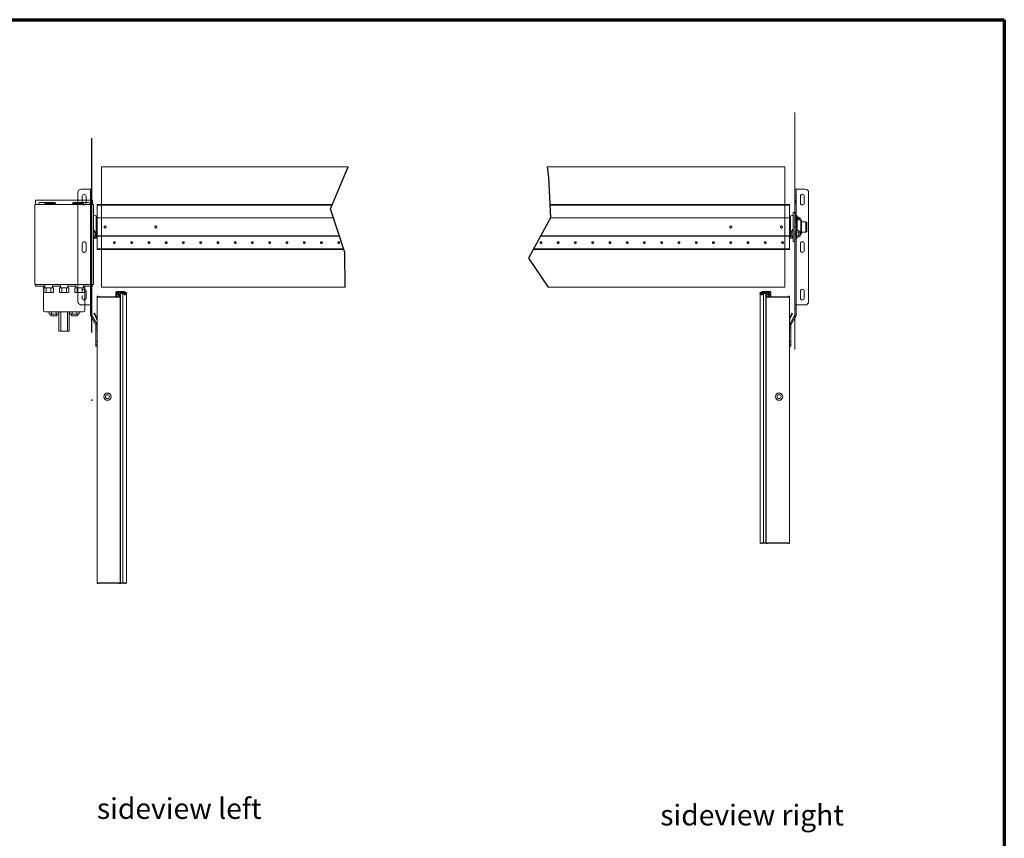
# Model space of a CAD drawing. Units: millimetres. Extents: x -1764 to 43294, y 328 to 65902.
# Drawn here: x 27237 to 41500, y 17336 to 29200 of the extents above; entities that cross this region are included whole.
import ezdxf

# ---------------------------------------------------------------- set-up
doc = ezdxf.new("R2010")
doc.units = ezdxf.units.MM
doc.header["$LTSCALE"] = 100
for name, pattern in [('CHAIN', [0.3543, 0.2362, -0.0295, 0.0591, -0.0295]), ('DASH_DOUBLE_DOT', [0.4398, 0.24, -0.06, 0.0098, -0.06, 0.01, -0.06]), ('DASHED', [0.2067, 0.1654, -0.0413]), ('DOUBLE_DASH_CHAIN', [1.2403, 0.6614, -0.0827, 0.1654, -0.0827, 0.1654, -0.0827])]:
    doc.linetypes.add(name, pattern=pattern)
for name, color, linetype, lineweight in [('Arbeitsebene (ISO)', 7, 'DOUBLE_DASH_CHAIN', 25), ('Bruchlinie (ISO)', 7, 'Continuous', 25), ('Rahmen (ISO)', 7, 'Continuous', 70), ('Sichtbar (ISO)', 7, 'Continuous', 18), ('Symbol (ISO)', 7, 'Continuous', 25), ('Symbol (ISO) Acatec', 7, 'Continuous', 18), ('Verdeckt (ISO)', 7, 'DASHED', 18)]:
    doc.layers.add(name, color=color, linetype=linetype, lineweight=lineweight)
doc.layers.add('Arbeitsebene (ISO) Acatec', color=7, linetype='DASH_DOUBLE_DOT', lineweight=18, true_color=0xff8000)
doc.styles.add('Acatec-Bezeichnungstext', font='arial.ttf')

# ---------------------------------------------------------------- blocks, each defined once
blk = doc.blocks.new('Ränder Teckentruprahmen')
at = {"layer": 'Rahmen (ISO)'}
for p, q in [((10, 292), (415, 292)), ((415, 292), (415, 5))]:
    blk.add_line(p, q, dxfattribs=at)

msp = doc.modelspace()

# ---------------------------------------------------------------- linework, layer by layer
at = {"layer": 'Arbeitsebene (ISO)', "linetype": 'CHAIN'}
for p, q in [((28280.5, 24668.4), (28280.5, 27481.8)), ((28280.5, 26140.9), (28280.5, 26250.9))]:
    msp.add_line(p, q, dxfattribs=at)
at = {"layer": 'Arbeitsebene (ISO) Acatec', "linetype": 'CHAIN'}
msp.add_line((38465.1, 27856), (38465.1, 24418.9), dxfattribs=at)
at = {"layer": 'Bruchlinie (ISO)'}
for p, q in [((31737.7, 26456.6), (31993.3, 27065.9)), ((34878.1, 27065.9), (34899, 26915.7)), ((34899, 26915.7), (34925.4, 26330.2)), ((31944.4, 25827.6), (31737.7, 26456.6)), ((34925.4, 26330.2), (34605.9, 25744.6)), ((31952.4, 25325.9), (31944.4, 25827.6)), ((34605.9, 25744.6), (34893, 25325.9)), ((37961.9, 21612.6), (37963.8, 21612.6)), ((37976.7, 21612.6), (37963.8, 21612.6)), ((37976.7, 21612.6), (37991.3, 21612.5)), ((38012.5, 21612.5), (37991.3, 21612.5)), ((38013.1, 21612.5), (38012.5, 21612.5)), ((38044.7, 21612.5), (38013.1, 21612.5)), ((38044.7, 21612.5), (38046.9, 21612.5)), ((38051.1, 21612.5), (38046.9, 21612.5)), ((38051.1, 21612.5), (38073.6, 21612.4)), ((38051.1, 21612.5), (38051.1, 21612.5)), ((38364.6, 21612), (38073.6, 21612.4)), ((38364.6, 21612), (38387.1, 21612)), ((38387.1, 21612), (38387.1, 21612)), ((28358.6, 21032.3), (28381.1, 21032.5)), ((28358.6, 21032.3), (28358.6, 21032.3)), ((28672.1, 21034.7), (28381.1, 21032.5)), ((28672.1, 21034.7), (28694.6, 21034.8)), ((28698.8, 21034.9), (28694.6, 21034.8)), ((28694.6, 21034.8), (28694.6, 21034.8)), ((28698.8, 21034.9), (28700.9, 21034.9)), ((28732.5, 21035.1), (28700.9, 21034.9)), ((28733.2, 21035.1), (28732.5, 21035.1)), ((28754.3, 21035.3), (28733.2, 21035.1)), ((28754.3, 21035.3), (28768.9, 21035.4)), ((28781.9, 21035.5), (28768.9, 21035.4)), ((28781.9, 21035.5), (28783.7, 21035.5))]:
    msp.add_line(p, q, dxfattribs=at)
at = {"layer": 'Sichtbar (ISO)'}
for p, q in [((28423.6, 25325.9), (28423.6, 27065.9)), ((28423.6, 27065.9), (31993.3, 27065.9)), ((34878.1, 27065.9), (38322.1, 27065.9)), ((38322.1, 25325.9), (38322.1, 27065.9)), ((28080.5, 26585.9), (28080.5, 26693.4)), ((28130.5, 26743.4), (28240.5, 26743.4)), ((28240.5, 26743.4), (28260.5, 26743.4)), ((28260.5, 26693.4), (28260.5, 26743.4)), ((28280.5, 26743.4), (28260.5, 26743.4)), ((28260.5, 26585.9), (28260.5, 26693.4)), ((28280.5, 26743.4), (28280.5, 26693.4)), ((28280.5, 26585.9), (28280.5, 26693.4)), ((38485.1, 26743.4), (38465.1, 26743.4)), ((38465.1, 26693.4), (38465.1, 26743.4)), ((38465.1, 26693.4), (38465.1, 26332.3)), ((38485.1, 26743.4), (38485.1, 26693.4)), ((38485.1, 26743.4), (38505.1, 26743.4)), ((38485.1, 26693.4), (38485.1, 26332.3)), ((38505.1, 26743.4), (38615.1, 26743.4)), ((38665.1, 26693.4), (38665.1, 25115.9)), ((27468, 26520.9), (27468, 26585.9)), ((27468, 26585.9), (28293, 26585.9)), ((27525.5, 26548.4), (27745.5, 26548.4)), ((27600.5, 26520.9), (27600.5, 26535.9)), ((27600.5, 26535.9), (27759.2, 26535.9)), ((28001.8, 26535.9), (28160.5, 26535.9)), ((28015.5, 26548.4), (28235.5, 26548.4)), ((28080.5, 26535.9), (28080.5, 26548.4)), ((28143, 26585.9), (28143, 26643.4)), ((28143, 26543.4), (28143, 26548.4)), ((28160.5, 26535.9), (28160.5, 26520.9)), ((28198, 26643.4), (28198, 26585.9)), ((28198, 26548.4), (28198, 26543.4)), ((28293, 26585.9), (28293, 26520.9)), ((38547.6, 26543.4), (38547.6, 26643.4)), ((38602.6, 26643.4), (38602.6, 26543.4)), ((28305.5, 26520.9), (27455.5, 26520.9)), ((27455.5, 25360.9), (27455.5, 26520.9)), ((28305.5, 26520.9), (28305.5, 25360.9)), ((28306.5, 26405.9), (28305.5, 26405.9)), ((28306.5, 26264.7), (28306.5, 26405.9)), ((28358.6, 26520.9), (28423.6, 26520.9)), ((28358.6, 26330.5), (28358.6, 26520.9)), ((38322.1, 26520.9), (38387.1, 26520.9)), ((38387.1, 26520.9), (38387.1, 26330.5)), ((38439.1, 26405.9), (38439.1, 26273)), ((38439.1, 26405.9), (38465.1, 26405.9)), ((28306.5, 26264.7), (28306.5, 26129.3)), ((28342.3, 26357.8), (28318.1, 26359.9)), ((28342.3, 26034), (28342.3, 26357.8)), ((28358.6, 26330.5), (28423.6, 26330.5)), ((28358.6, 26061.3), (28358.6, 26330.5)), ((38322.1, 26330.5), (38387.1, 26330.5)), ((38387.1, 26330.5), (38387.1, 26061.3)), ((38387.1, 26270.9), (38403.4, 26270.9)), ((38403.4, 26357.8), (38427.5, 26359.9)), ((38403.4, 26357.8), (38403.4, 26034)), ((38439.1, 26139.7), (38439.1, 26273)), ((38465.1, 26306.5), (38465.1, 26332.3)), ((38465.1, 26306.5), (38465.1, 24923.4)), ((38500.9, 26357.8), (38485.1, 26359.1)), ((38485.1, 26332.3), (38485.1, 26306.5)), ((38485.1, 26306.5), (38485.1, 24923.4)), ((38500.9, 26357.8), (38500.9, 26144.1)), ((38500.9, 26339.9), (38519.7, 26339.9)), ((38500.9, 26319), (38519.7, 26319)), ((38500.9, 26297.9), (38554.6, 26297.9)), ((38525.3, 26330.3), (38520.5, 26338.7)), ((38525.3, 26330.3), (38525.3, 26297.9)), ((38525.3, 26330.3), (38544.6, 26330.3)), ((38544.6, 26330.3), (38544.6, 26297.9)), ((38554.6, 26093.9), (38554.6, 26297.9)), ((38562.1, 26290.4), (38554.6, 26297.9)), ((38562.1, 26290.4), (38562.1, 26101.4)), ((38562.1, 26270.9), (38627.1, 26270.9)), ((38627.1, 26120.9), (38627.1, 26270.9)), ((38637.1, 26260.9), (38627.1, 26270.9)), ((38637.1, 26260.9), (38637.1, 26130.9)), ((28311, 26151.2), (28306.5, 26151.2)), ((28306.5, 26129.3), (28306.5, 26027.9)), ((28311, 26151.2), (28311, 26027.9)), ((38387.1, 26120.9), (38403.4, 26120.9)), ((38434.6, 26036.4), (38434.6, 26159.6)), ((38434.6, 26159.6), (38439.1, 26159.6)), ((38439.1, 26036.4), (38439.1, 26139.7)), ((38485.1, 26134.5), (38490, 26142.9)), ((38490.7, 26144.1), (38519.7, 26144.1)), ((38490.7, 26123.1), (38519.7, 26123.1)), ((38525.3, 26134.5), (38520.5, 26142.9)), ((38525.3, 26134.5), (38525.3, 26061.5)), ((38525.3, 26134.5), (38544.6, 26134.5)), ((38544.6, 26134.5), (38544.6, 26061.5)), ((38562.1, 26120.9), (38627.1, 26120.9)), ((38637.1, 26130.9), (38627.1, 26120.9)), ((28306.5, 25985.9), (28305.5, 25985.9)), ((28306.5, 26027.9), (28306.5, 25992.5)), ((28311, 26027.9), (28306.5, 26027.9)), ((28306.5, 25985.9), (28306.5, 25992.5)), ((28342.3, 26034), (28318.1, 26031.9)), ((28358.6, 26061.3), (28423.6, 26061.3)), ((28358.6, 25870.9), (28358.6, 26061.3)), ((38322.1, 26061.3), (38387.1, 26061.3)), ((38387.1, 26061.3), (38387.1, 25870.9)), ((38403.4, 26034), (38427.5, 26031.9)), ((38434.6, 26036.4), (38439.1, 26036.4)), ((38439.1, 25994.9), (38439.1, 26036.4)), ((38439.1, 25994.9), (38439.1, 25985.9)), ((38439.1, 25985.9), (38465.1, 25985.9)), ((38485.1, 26061.5), (38490, 26053.1)), ((38500.9, 26034), (38485.1, 26032.6)), ((38490.7, 26077), (38519.7, 26077)), ((38490.7, 26051.9), (38519.7, 26051.9)), ((38500.9, 26051.9), (38500.9, 26034)), ((38525.3, 26061.5), (38520.5, 26053.1)), ((38525.3, 26061.5), (38544.6, 26061.5)), ((38544.6, 26093.9), (38554.6, 26093.9)), ((38562.1, 26101.4), (38554.6, 26093.9)), ((28358.6, 25870.9), (28423.6, 25870.9)), ((38322.1, 25870.9), (38387.1, 25870.9)), ((38547.6, 25854.6), (38547.6, 25954.6)), ((38602.6, 25954.6), (38602.6, 25854.6)), ((27455.5, 25360.9), (28305.5, 25360.9)), ((27468, 25335.9), (27468, 25360.9)), ((27600.5, 25335.9), (27468, 25335.9)), ((27580.5, 25335.9), (27580.5, 24990.9)), ((27620.9, 25313.4), (27586.3, 25313.4)), ((27586.3, 25248.4), (27586.3, 25313.4)), ((27586.3, 25248.4), (27620.9, 25248.4)), ((27600.5, 25360.9), (27600.5, 25313.4)), ((27690.2, 25313.4), (27620.9, 25313.4)), ((27620.9, 25248.4), (27620.9, 25313.4)), ((27620.9, 25248.4), (27690.2, 25248.4)), ((27724.8, 25313.4), (27690.2, 25313.4)), ((27690.2, 25248.4), (27690.2, 25313.4)), ((27690.2, 25248.4), (27724.8, 25248.4)), ((27710.5, 25360.9), (27710.5, 25313.4)), ((27825.5, 25335.9), (27710.5, 25335.9)), ((27724.8, 25248.4), (27724.8, 25313.4)), ((27845.9, 25313.4), (27811.3, 25313.4)), ((27811.3, 25248.4), (27811.3, 25313.4)), ((27811.3, 25248.4), (27845.9, 25248.4)), ((27825.5, 25360.9), (27825.5, 25313.4)), ((27915.2, 25313.4), (27845.9, 25313.4)), ((27845.9, 25248.4), (27845.9, 25313.4)), ((27845.9, 25248.4), (27915.2, 25248.4)), ((27949.8, 25313.4), (27915.2, 25313.4)), ((27915.2, 25248.4), (27915.2, 25313.4)), ((27915.2, 25248.4), (27949.8, 25248.4)), ((27935.5, 25360.9), (27935.5, 25313.4)), ((28050.5, 25335.9), (27935.5, 25335.9)), ((27949.8, 25248.4), (27949.8, 25313.4)), ((28036.3, 25248.4), (28036.3, 25313.4)), ((28070.9, 25313.4), (28036.3, 25313.4)), ((28036.3, 25248.4), (28070.9, 25248.4)), ((28050.5, 25360.9), (28050.5, 25313.4)), ((28140.2, 25313.4), (28070.9, 25313.4)), ((28070.9, 25248.4), (28070.9, 25313.4)), ((28070.9, 25248.4), (28140.2, 25248.4)), ((28174.8, 25313.4), (28140.2, 25313.4)), ((28140.2, 25248.4), (28140.2, 25313.4)), ((28140.2, 25248.4), (28174.8, 25248.4)), ((28160.5, 25360.9), (28160.5, 25313.4)), ((28293, 25335.9), (28160.5, 25335.9)), ((28174.8, 25248.4), (28174.8, 25313.4)), ((28180.5, 25335.9), (28180.5, 24990.9)), ((28198, 25265.9), (28198, 25165.9)), ((28260.5, 24923.4), (28260.5, 25335.9)), ((28280.5, 24923.4), (28280.5, 25335.9)), ((28293, 25360.9), (28293, 25335.9)), ((28423.6, 25325.9), (31952.4, 25325.9)), ((28628.8, 25253.2), (28628.8, 25251.2)), ((28628.8, 25253.2), (28628.8, 25253.2)), ((28628.8, 25230.4), (28628.8, 25251.2)), ((28631.3, 25249.3), (28651.6, 25249.3)), ((28683.5, 25263), (28641.3, 25263)), ((28653.9, 25224.8), (28670.3, 25247.3)), ((28674.7, 25249.3), (28736.7, 25249.3)), ((28732.4, 25263), (28683.5, 25263)), ((28734.4, 25249.3), (28684.8, 25249.3)), ((28780.1, 25242), (28760.5, 25255)), ((34893, 25325.9), (38322.1, 25325.9)), ((37985.2, 25255), (37965.5, 25242)), ((38008.9, 25249.3), (38071, 25249.3)), ((38060.9, 25249.3), (38011.3, 25249.3)), ((38062.1, 25263), (38013.3, 25263)), ((38104.3, 25263), (38062.1, 25263)), ((38075.3, 25247.3), (38091.8, 25224.8)), ((38094.1, 25249.3), (38114.3, 25249.3)), ((38116.8, 25251.2), (38116.8, 25253.2)), ((38116.8, 25253.2), (38116.8, 25253.2)), ((38116.8, 25230.4), (38116.8, 25251.2)), ((38116.8, 25184.2), (38116.8, 25248)), ((38547.6, 25165.9), (38547.6, 25265.9)), ((38602.6, 25265.9), (38602.6, 25165.9)), ((28358.7, 25192.1), (28358.7, 25169.4)), ((28368.8, 25192.1), (28358.7, 25192.1)), ((28672.1, 25184.2), (28381.1, 25184.2)), ((28381.1, 25176.4), (28672.1, 25176.4)), ((28644.5, 25204), (28644.5, 25226.7)), ((28655.9, 25243.3), (28645.2, 25228.7)), ((28662.3, 25208.8), (28662.3, 25231.5)), ((28670.4, 25217.9), (28680.1, 25211.5)), ((28686.5, 25217.5), (28676.8, 25224)), ((28684.6, 25203.9), (28684.6, 25194.1)), ((28684.8, 25241.4), (28734.4, 25241.4)), ((28694.6, 25194.1), (28694.6, 25203.9)), ((28694.6, 25171.3), (28694.6, 25194.1)), ((28698.8, 25239.4), (28698.8, 25235.2)), ((28698.8, 25216.6), (28698.8, 25239.4)), ((28700.9, 25233.2), (28732.5, 25229.5)), ((28703.8, 25241.4), (28701.3, 25241.4)), ((28706.3, 25237.4), (28706.3, 25239.4)), ((28732.4, 25235.5), (28708.8, 25235.5)), ((28732.5, 25206.8), (28732.5, 25229.5)), ((28733.2, 25229.3), (28754.3, 25215.3)), ((28757.2, 25221.2), (28738, 25233.8)), ((28742.4, 25239.1), (28760.8, 25226.9)), ((28767.2, 25232.9), (28748.9, 25245.1)), ((28752.8, 25244.6), (28770, 25233.3)), ((28770.3, 25230.5), (28760.7, 25221.4)), ((28760.8, 25226.9), (28767.2, 25232.9)), ((28760.8, 25221.6), (28760.8, 25226.9)), ((28767.2, 25227.6), (28767.2, 25232.9)), ((28768.9, 25216.9), (28781.9, 25231.4)), ((28783.7, 25213.2), (28783.7, 25236)), ((37961.9, 25236.1), (37961.9, 25241.6)), ((37961.9, 25213.2), (37961.9, 25236)), ((37963.8, 25231.4), (37976.7, 25216.9)), ((37965.5, 25243.8), (37969.9, 25244.9)), ((37985, 25221.4), (37975.3, 25230.5)), ((37975.6, 25233.3), (37992.9, 25244.6)), ((37996.8, 25245.1), (37978.4, 25232.9)), ((37978.4, 25232.9), (37984.8, 25226.9)), ((37978.4, 25227.6), (37978.4, 25232.9)), ((37984.8, 25226.9), (38003.2, 25239.1)), ((37984.8, 25221.6), (37984.8, 25226.9)), ((38007.6, 25233.8), (37988.5, 25221.2)), ((37991.3, 25215.3), (38012.5, 25229.3)), ((38011.3, 25241.4), (38060.9, 25241.4)), ((38013.1, 25229.5), (38044.7, 25233.2)), ((38013.1, 25206.8), (38013.1, 25229.5)), ((38036.9, 25235.5), (38013.3, 25235.5)), ((38039.4, 25239.4), (38039.4, 25237.4)), ((38044.4, 25241.4), (38041.9, 25241.4)), ((38046.9, 25216.6), (38046.9, 25239.4)), ((38046.9, 25235.2), (38046.9, 25239.4)), ((38051.1, 25203.9), (38051.1, 25194.1)), ((38051.1, 25171.3), (38051.1, 25194.1)), ((38068.9, 25224), (38059.1, 25217.5)), ((38061.1, 25194.1), (38061.1, 25203.9)), ((38065.6, 25211.5), (38075.3, 25217.9)), ((38364.6, 25184.2), (38073.6, 25184.2)), ((38073.6, 25176.4), (38364.6, 25176.4)), ((38083.4, 25208.8), (38083.4, 25231.5)), ((38100.5, 25228.7), (38089.7, 25243.3)), ((38101.1, 25204), (38101.1, 25226.7)), ((38386.9, 25192.1), (38376.8, 25192.1)), ((38386.9, 25169.4), (38386.9, 25192.1)), ((28155.5, 24965.9), (27605.5, 24965.9)), ((27661.3, 24965.9), (27661.3, 24930.9)), ((27695.9, 24965.9), (27695.9, 24930.9)), ((27765.2, 24965.9), (27765.2, 24930.9)), ((27799.8, 24965.9), (27799.8, 24930.9)), ((27805.5, 24965.9), (27805.5, 24685.9)), ((27830.5, 24965.9), (27830.5, 24685.9)), ((27930.5, 24965.9), (27930.5, 24685.9)), ((27955.5, 24965.9), (27955.5, 24685.9)), ((27961.3, 24965.9), (27961.3, 24930.9)), ((27995.9, 24965.9), (27995.9, 24930.9)), ((28065.2, 24965.9), (28065.2, 24930.9)), ((28099.8, 24965.9), (28099.8, 24930.9)), ((28240.5, 25065.9), (28180.5, 25065.9)), ((28260.5, 25065.9), (28240.5, 25065.9)), ((38505.1, 25065.9), (38485.1, 25065.9)), ((38615.1, 25065.9), (38505.1, 25065.9)), ((27661.3, 24930.9), (27695.9, 24930.9)), ((27685.5, 24930.9), (27685.5, 24915.9)), ((27765.5, 24905.9), (27695.5, 24905.9)), ((27695.9, 24930.9), (27765.2, 24930.9)), ((27765.2, 24930.9), (27799.8, 24930.9)), ((27775.5, 24930.9), (27775.5, 24915.9)), ((27961.3, 24930.9), (27995.9, 24930.9)), ((27985.5, 24930.9), (27985.5, 24915.9)), ((28065.5, 24905.9), (27995.5, 24905.9)), ((27995.9, 24930.9), (28065.2, 24930.9)), ((28065.2, 24930.9), (28099.8, 24930.9)), ((28075.5, 24930.9), (28075.5, 24915.9)), ((28280.5, 24923.4), (28260.5, 24923.4)), ((28283.2, 24913.4), (28265.9, 24903.4)), ((28335.9, 24782.2), (28265.9, 24903.4)), ((28353.2, 24792.2), (28283.2, 24913.4)), ((28313, 24943.4), (28322.1, 24947.6)), ((28313, 24943.4), (28322.1, 24947.6)), ((28313, 24943.4), (28313, 24943.4)), ((28322.1, 24947.6), (28322.1, 24947.6)), ((28351, 24861.8), (28323.6, 24920.7)), ((28323.6, 24920.7), (28351, 24861.8)), ((28332.6, 24924.9), (28358.7, 24869)), ((28357.6, 24847.6), (28358.6, 24848.1)), ((28358.6, 24843.4), (28358.6, 24843.4)), ((28358.6, 24838.4), (28358.6, 24838.4)), ((28358.6, 21032.3), (28358.6, 24838.4)), ((28694.6, 21034.8), (28694.6, 24838.4)), ((28698.8, 21034.9), (28698.8, 24838.4)), ((28732.5, 21035.1), (28732.5, 24838.4)), ((28783.7, 21035.5), (28783.7, 24838.4)), ((37961.9, 21612.6), (37961.9, 24838.4)), ((38013.1, 21612.5), (38013.1, 24838.4)), ((38046.9, 21612.5), (38046.9, 24838.4)), ((38051.1, 21612.5), (38051.1, 24838.4)), ((38386.9, 24871.2), (38412.1, 24925.2)), ((38387.1, 24852.7), (38388.9, 24851.8)), ((38387.1, 24843.4), (38387.1, 24843.4)), ((38387.1, 21612), (38387.1, 24838.4)), ((38387.1, 24838.4), (38387.1, 24838.4)), ((38462.4, 24913.4), (38392.4, 24792.2)), ((38393.7, 24862.1), (38421.2, 24921)), ((38421.2, 24921), (38393.7, 24862.1)), ((38479.8, 24903.4), (38409.8, 24782.2)), ((38422.7, 24947.9), (38422.7, 24947.9)), ((38431.7, 24943.6), (38422.7, 24947.9)), ((38431.7, 24943.6), (38422.7, 24947.9)), ((38431.7, 24943.6), (38431.7, 24943.6)), ((38479.8, 24903.4), (38462.4, 24913.4)), ((38485.1, 24923.4), (38465.1, 24923.4)), ((27825.3, 24685.9), (27805.5, 24685.9)), ((27825.3, 24685.9), (27830.5, 24685.9)), ((27930.5, 24685.9), (27830.5, 24685.9)), ((27930.5, 24685.9), (27935.8, 24685.9)), ((27955.5, 24685.9), (27935.8, 24685.9)), ((28353.2, 24792.2), (28335.9, 24782.2)), ((28338.6, 24475.2), (28338.6, 24772.2)), ((28358.6, 24772.2), (28338.6, 24772.2)), ((28358.6, 24475.2), (28358.6, 24772.2)), ((38407.1, 24772.2), (38387.1, 24772.2)), ((38387.1, 24772.2), (38387.1, 24475.2)), ((38409.8, 24782.2), (38392.4, 24792.2)), ((38407.1, 24772.2), (38407.1, 24475.2)), ((28338.6, 24463.1), (28338.6, 24475.2)), ((28338.6, 24463.1), (28358.6, 24463.1)), ((28358.6, 24475.2), (28358.6, 24463.1)), ((38387.1, 24463.1), (38387.1, 24475.2)), ((38387.1, 24463.1), (38407.1, 24463.1)), ((38407.1, 24475.2), (38407.1, 24463.1))]:
    msp.add_line(p, q, dxfattribs=at)
for centre, radius in [((28280.5, 23685.9), 5), ((28280.5, 23685.9), 5), ((28280.5, 23685.9), 5), ((28280.5, 23685.9), 5), ((28508.6, 23736.8), 52.5), ((28508.6, 23736.8), 28.8), ((38237.1, 23736.8), 52.5), ((38237.1, 23736.8), 28.8)]:
    msp.add_circle(centre, radius, dxfattribs=at)
for centre, radius, start, end in [((28130.5, 26693.4), 50, 90, 180), ((38615.1, 26693.4), 50, 0, 90), ((27525.5, 26534.6), 13.7, 90, 270), ((27745.5, 26534.6), 13.7, 270, 90), ((28015.5, 26534.6), 13.7, 90, 270), ((28170.5, 26643.4), 27.5, 0, 180), ((28170.5, 26543.4), 27.5, 180, 195.82662), ((28170.5, 26543.4), 27.5, 305.0968, 0), ((28235.5, 26534.6), 13.7, 270, 90), ((38575.1, 26643.4), 27.5, 0, 180), ((38575.1, 26543.4), 27.5, 180, 0), ((28319.2, 26372.5), 12.7, 180, 265), ((38426.4, 26372.5), 12.7, 275, 0), ((28237.4, 26089.5), 96, 320.06433, 39.93567), ((38508.2, 26098), 96, 140.06433, 219.93567), ((28319.2, 26019.3), 12.7, 136.98429, 180), ((28319.2, 26019.3), 12.7, 95, 119.50401), ((38426.4, 26019.3), 12.7, 0, 85), ((38575.1, 25954.6), 27.5, 0, 180), ((38575.1, 25854.6), 27.5, 180, 0), ((28170.5, 25265.9), 27.5, 0, 68.67631), ((38575.1, 25265.9), 27.5, 0, 180), ((28170.5, 25165.9), 27.5, 291.32369, 0), ((28783.6, 25238.4), 5, 271.41288, 133.79718), ((37962.1, 25238.4), 5, 72.93763, 268.58712), ((38575.1, 25165.9), 27.5, 180, 0), ((38615.1, 25115.9), 50, 270, 0), ((27605.5, 24990.9), 25, 180, 270), ((28155.5, 24990.9), 25, 270, 0), ((27695.5, 24915.9), 10, 180, 270), ((27765.5, 24915.9), 10, 270, 0), ((27995.5, 24915.9), 10, 180, 270), ((28065.5, 24915.9), 10, 270, 0), ((28508.6, 23736.8), 52.5, 270.00004, 89.99996), ((28508.6, 23736.8), 28.8, 270.00007, 89.99993), ((38237.1, 23736.8), 52.5, 90.00004, 269.99996), ((38237.1, 23736.8), 28.8, 90.00007, 269.99993)]:
    msp.add_arc(centre, radius, start, end, dxfattribs=at)
for centre, major_axis, ratio, start_param, end_param in [((28641.3, 25253.2), (-12.5, 0), 0.7880108, 4.7124026, 6.2831989), ((28631.3, 25251.2), (-2.5, 0), 0.7880108, 0.0000136, 1.57081), ((28651.6, 25245.3), (5, 0), 0.7880108, 5.7596037, 7.8539953), ((28684.8, 25231.5), (-22.5, 0), 0.7880108, 4.712409, 7.1576798), ((28674.7, 25245.3), (5, 0), 0.7880108, 1.5708133, 2.618011), ((28732.4, 25228.6), (-43.8, 0), 0.7880108, 4.0142763, 4.7124062), ((28734.4, 25231.5), (-22.5, 0), 0.7880108, 4.0142792, 4.7124091), ((28736.7, 25229.6), (25, 0), 0.7880108, 0.8726833, 1.5708132), ((38013.3, 25228.6), (-43.8, 0), 0.7880108, 4.7123717, 5.4105017), ((38008.9, 25229.6), (25, 0), 0.7880108, 1.5707795, 2.2689093), ((38011.3, 25231.5), (-22.5, 0), 0.7880108, 4.7123688, 5.4104988), ((38060.9, 25231.5), (22.5, 0), 0.7880108, 5.4086908, 7.8539616), ((38071, 25245.3), (5, 0), 0.7880108, 0.5235816, 1.5707793), ((38094.1, 25245.3), (-5, 0), 0.7880108, 4.7123753, 6.8067669), ((38104.3, 25253.2), (12.5, 0), 0.7880108, 6.2831717, 7.853968), ((38114.3, 25251.2), (2.5, 0), 0.7880108, 4.7123753, 6.2831717), ((38104.3, 25248), (12.5, 0), 0.2923717, 6.283183, 6.3029266), ((28381.1, 25194.1), (-22.5, 0), 0.7880108, 0.1113489, 1.5708077), ((28358.7, 24838.4), (0, -420), 0.00001, 3.8048178, 4.649889), ((28381.1, 25194.1), (-12.5, 0), 0.7880108, 0.2013658, 1.5708078), ((28628.8, 24838.4), (0, 497.5), 0.00001, 0.6696304, 0.8021413), ((28649.5, 25226.7), (-5, 0), 0.7880108, 5.7596037, 8.9011964), ((28644.5, 24838.4), (0, 463.9), 0.00001, 0.6632238, 0.7295653), ((28662.3, 24838.4), (0, 470), 0.00001, 0.6632231, 0.7438839), ((28684.8, 25231.5), (-12.5, 0), 0.7880108, 4.7124092, 7.1576801), ((28672.1, 25194.1), (22.5, 0), 0.7880108, 4.7124004, 6.2832003), ((28672.1, 25194.1), (12.5, 0), 0.7880108, 4.7124004, 6.2832004), ((28672.1, 25203.9), (12.5, 0), 0.7880108, 0.000015, 0.8744948), ((28672.1, 25203.9), (22.5, 0), 0.7880108, 0.0000149, 0.8744947), ((28694.6, 24838.4), (0, -422.5), 0.00001, 3.8048172, 4.7123891), ((28701.3, 25239.4), (-2.5, 0), 0.7880108, 4.7124026, 6.2831989), ((28701.3, 25235.2), (-2.5, 0), 0.7880108, 0.0000136, 1.4234806), ((28698.8, 24838.4), (0, 480), 0.00001, 0.6632255, 1.5707963), ((28703.8, 25239.4), (2.5, 0), 0.7880108, 0.0000136, 1.57081), ((28708.8, 25237.4), (-2.5, 0), 0.7880108, 0.0000136, 1.5708134), ((28732.4, 25228.6), (-8.75, 0), 0.7880108, 4.0142763, 4.7124062), ((28732.4, 25228.6), (1.25, 0), 0.7880108, 0.8726836, 1.442262), ((28732.5, 24838.4), (0, 467.5), 0.00001, 0.6632251, 1.5707963), ((28734.4, 25231.5), (12.5, 0), 0.7880108, 0.8726866, 1.5708166), ((28760.7, 25221.4), (10, 0), 0.7880108, 4.014276, 5.6723391), ((28758.8, 25222.7), (-2.5, 0), 0.7880108, 0.8726833, 2.4434799), ((28768.4, 25231.7), (2.5, 0), 0.7880108, 5.5850726, 7.1558687), ((28773.7, 25236), (10, 0), 0.7880108, 5.6723391, 7.1558687), ((28783.7, 24838.4), (0, -475.6), 0.00001, 3.8048176, 4.712389), ((37971.9, 25236), (-10, 0), 0.7880108, 5.410502, 6.8940316), ((37971.9, 25241.6), (-10, 0), 0.2923717, 5.4105133, 6.2831853), ((37961.9, 24838.4), (0, 475.6), 0.00001, 4.7123889, 5.6199606), ((37977.2, 25231.7), (-2.5, 0), 0.7880108, 5.410502, 6.981298), ((37984.9, 25221.4), (10, 0), 0.7880108, 3.7524389, 5.410502), ((37986.9, 25222.7), (-2.5, 0), 0.7880108, 0.6981127, 2.2689093), ((38011.3, 25231.5), (12.5, 0), 0.7880108, 1.5707761, 2.268906), ((38013.3, 25228.6), (-8.75, 0), 0.7880108, 4.7123717, 5.4105017), ((38013.3, 25228.6), (1.25, 0), 0.7880108, 1.6993307, 2.268909), ((38013.1, 24838.4), (0, 467.5), 0.00001, 4.712389, 5.6198856), ((38036.9, 25237.4), (2.5, 0), 0.7880108, 4.7123719, 6.2831717), ((38041.9, 25239.4), (-2.5, 0), 0.7880108, 4.7123753, 6.2831717), ((38044.4, 25239.4), (2.5, 0), 0.7880108, 6.2831717, 7.853968), ((38044.4, 25235.2), (2.5, 0), 0.7880108, 4.8597047, 6.2831717), ((38046.9, 24838.4), (0, -480), 0.00001, 1.5707963, 2.4783675), ((38073.6, 25203.9), (-22.5, 0), 0.7880108, 5.4086907, 6.2831704), ((38073.6, 25194.1), (-22.5, 0), 0.7880108, 6.2831704, 7.8539702), ((38051.1, 24838.4), (0, 422.5), 0.00001, 4.7123889, 5.6199632), ((38060.9, 25231.5), (12.5, 0), 0.7880108, 5.4086905, 7.8539614), ((38073.6, 25203.9), (-12.5, 0), 0.7880108, 5.4086905, 6.2831703), ((38073.6, 25194.1), (-12.5, 0), 0.7880108, 6.2831703, 7.8539702), ((38083.4, 24838.4), (0, -470), 0.00001, 2.3977064, 2.4783671), ((38096.1, 25226.7), (5, 0), 0.7880108, 3.6651743, 6.8067669), ((38101.1, 24838.4), (0, -463.9), 0.00001, 2.412026, 2.4783674), ((38116.8, 24838.4), (0, -497.5), 0.00001, 2.3394503, 2.4719612), ((38364.6, 25194.1), (22.5, 0), 0.7880108, 4.7123776, 6.1718364), ((38364.6, 25194.1), (12.5, 0), 0.7880108, 4.7123775, 6.0818195), ((38386.9, 24838.4), (0, 420), 0.00001, 4.774889, 5.6199609), ((28323.6, 24920.7), (-10.6, 22.7), 0.00001, 4.7123875, 6.2831881), ((28323.6, 24920.7), (-10.6, 22.7), 0.00001, 0.0000002, 1.5707957), ((28332.6, 24924.9), (-10.6, 22.7), 0.00001, 4.7123883, 6.2831854), ((28351, 24861.8), (-10.6, 22.7), 0.00001, 1.5707948, 2.2465249), ((28351, 24861.8), (10.6, -22.7), 0.00001, 0.8950636, 1.5707949), ((28358.6, 24863.4), (0, -25), 0.00001, 5.6396842, 6.2831853), ((28358.6, 24863.4), (0, -25), 0.00001, 6.2831759, 6.9266791), ((38387.1, 24863.4), (0, -25), 0.00001, 5.6396856, 6.283187), ((38387.1, 24863.4), (0, -25), 0.00001, 6.283176, 6.9266791), ((38393.7, 24862.1), (10.6, 22.7), 0.00001, 1.5707978, 2.0386095), ((38393.7, 24862.1), (-10.6, -22.7), 0.00001, 1.1029862, 1.5707978), ((38412.1, 24925.2), (10.6, 22.7), 0.00001, 0.0000034, 1.5707978), ((38421.2, 24921), (10.6, 22.7), 0.00001, 4.7123905, 6.2831926), ((38421.2, 24921), (10.6, 22.7), 0.00001, 6.2831829, 7.8539812), ((28358.6, 24713.4), (0, 11.3), 0.00001, 3.1415906, 6.2831833), ((28358.6, 24713.4), (0, 11.3), 0.00001, 3.1415865, 6.2831792), ((38387.1, 24713.4), (0, -11.3), 0.00001, 3.1415883, 6.2831809), ((38387.1, 24713.4), (0, -11.3), 0.00001, 3.1415843, 6.2831769), ((28358.6, 24513.4), (0, 11.3), 0.00001, 3.1415865, 6.2831792), ((28358.6, 24513.4), (0, 11.3), 0.00001, 3.1415906, 6.2831833), ((38387.1, 24513.4), (0, -11.3), 0.00001, 3.1415923, 6.283185), ((38387.1, 24513.4), (0, -11.3), 0.00001, 3.1415883, 6.2831809), ((28358.6, 24085.9), (0, 11.3), 0.00001, 3.1415865, 6.2831792), ((28358.6, 24085.9), (0, 11.3), 0.00001, 3.1415906, 6.2831833), ((38387.1, 24085.9), (0, -11.3), 0.00001, 3.1415923, 6.283185), ((38387.1, 24085.9), (0, -11.3), 0.00001, 3.1415803, 6.2831729), ((28358.6, 23885.9), (0, 11.3), 0.00001, 3.1415906, 6.2831833), ((28358.6, 23885.9), (0, 11.3), 0.00001, 3.1415865, 6.2831792), ((38387.1, 23885.9), (0, -11.3), 0.00001, 3.1415963, 6.283189), ((38387.1, 23885.9), (0, -11.3), 0.00001, 3.1415843, 6.2831769)]:
    msp.add_ellipse(centre, major_axis=major_axis, ratio=ratio, start_param=start_param, end_param=end_param, dxfattribs=at)
for points, weights in [([(38519.7, 26319), (38526.4, 26329.4), (38519.7, 26339.9)], [1, 1.15470053838, 1]), ([(38523.3, 26297.9), (38523, 26307.7), (38519.7, 26319)], [1.07667278262, 1.07011122448, 1]), ([(38490.7, 26144.1), (38484, 26133.6), (38490.7, 26123.1)], [1, 1.15470053838, 1]), ([(38490.7, 26123.1), (38484, 26100.1), (38490.7, 26077)], [1, 1.15470053838, 1]), ([(38519.7, 26123.1), (38526.4, 26133.6), (38519.7, 26144.1)], [1, 1.15470053838, 1]), ([(38519.7, 26077), (38526.4, 26100.1), (38519.7, 26123.1)], [1, 1.15470053838, 1]), ([(38490.7, 26077), (38484, 26064.4), (38490.7, 26051.9)], [1, 1.15470053838, 1]), ([(38490.7, 26051.9), (38490.3, 26052.5), (38490, 26053.1)], [1, 1.0080455011, 1.01525415847]), ([(38519.7, 26051.9), (38526.4, 26064.4), (38519.7, 26077)], [1, 1.15470053838, 1]), ([(38520.5, 26053.1), (38520.1, 26052.5), (38519.7, 26051.9)], [1.01525415847, 1.0080455011, 1])]:
    msp.add_rational_spline(points, weights, degree=2, dxfattribs=at)
for points in [[(28265.9, 24903.4), (28262.4, 24909.4), (28260.5, 24916.4), (28260.5, 24923.4)], [(28283.2, 24913.4), (28281.5, 24916.4), (28280.5, 24919.9), (28280.5, 24923.4)], [(28357.6, 24847.6), (28358.3, 24846.1), (28358.6, 24844.7), (28358.6, 24843.4)], [(28358.6, 24843.4), (28358.6, 24844.7), (28358.3, 24846.1), (28357.6, 24847.6)], [(28358.7, 24864.6), (28358.7, 24860.8), (28358.6, 24856.8), (28358.6, 24853.3)], [(38387.1, 24853.3), (38387.1, 24856.8), (38386.9, 24860.8), (38386.9, 24864.6)], [(38388.9, 24851.8), (38387.5, 24848.7), (38387.1, 24845.7), (38387.1, 24843.4)], [(38387.1, 24843.4), (38387.1, 24845.7), (38387.5, 24848.7), (38388.9, 24851.8)], [(38465.1, 24923.4), (38465.1, 24919.9), (38464.2, 24916.4), (38462.4, 24913.4)], [(38485.1, 24923.4), (38485.1, 24916.4), (38483.2, 24909.4), (38479.8, 24903.4)], [(28338.6, 24772.2), (28338.6, 24775.6), (28337.6, 24779.1), (28335.9, 24782.2)], [(28358.6, 24772.2), (28358.6, 24779.1), (28356.7, 24786.1), (28353.2, 24792.2)], [(38392.4, 24792.2), (38388.9, 24786.1), (38387.1, 24779.1), (38387.1, 24772.2)], [(38409.8, 24782.2), (38408, 24779.1), (38407.1, 24775.6), (38407.1, 24772.2)]]:
    msp.add_open_spline(points, degree=3, dxfattribs=at)
for points, knots in [([(28358.6, 24853.3), (28358.6, 24845.9), (28358.6, 24840.3), (28358.6, 24838.8), (28358.6, 24838.5), (28358.6, 24838.4), (28358.6, 24838.4)], [-1.1197695, -1.1197695, -1.1197695, -1.1197695, -0.1755857, -0.1755857, -0.1755857, 0, 0, 0, 0]), ([(38387.1, 24838.4), (38387.1, 24838.4), (38387.1, 24842.7), (38387.1, 24849.4), (38387.1, 24850.6), (38387.1, 24851.9), (38387.1, 24853.3)], [0, 0, 0, 0, 0.9441838, 0.9441838, 0.9441838, 1.1197696, 1.1197696, 1.1197696, 1.1197696])]:
    msp.add_open_spline(points, degree=3, knots=knots, dxfattribs=at)
at = {"layer": 'Verdeckt (ISO)'}
for p, q in [((28080.5, 26548.4), (28080.5, 26585.9)), ((28080.5, 25115.9), (28080.5, 26535.9)), ((28143, 26548.4), (28143, 26585.9)), ((28198, 26585.9), (28198, 26548.4)), ((28280.5, 26645.9), (28260.5, 26645.9)), ((28280.5, 26609.2), (28260.5, 26609.2)), ((28260.5, 26332.3), (28260.5, 26585.9)), ((28280.5, 26585.4), (28260.5, 26585.4)), ((28280.5, 26573.4), (28260.5, 26573.4)), ((28280.5, 26562.5), (28260.5, 26562.5)), ((28280.5, 26538.6), (28260.5, 26538.6)), ((28280.5, 26332.3), (28280.5, 26585.9)), ((38465.1, 26645.9), (38485.1, 26645.9)), ((38465.1, 26609.2), (38485.1, 26609.2)), ((38465.1, 26585.4), (38485.1, 26585.4)), ((38465.1, 26573.4), (38485.1, 26573.4)), ((38465.1, 26562.5), (38485.1, 26562.5)), ((38465.1, 26538.6), (38485.1, 26538.6)), ((28280.5, 26397.7), (28260.5, 26397.7)), ((28358.6, 26510.9), (31760.4, 26510.9)), ((28423.6, 26520.9), (31764.6, 26520.9)), ((28458.6, 26520.9), (28458.6, 26510.9)), ((28488.6, 26520.9), (28488.6, 26510.9)), ((29193.6, 26520.9), (29193.6, 26510.9)), ((29223.6, 26520.9), (29223.6, 26510.9)), ((34916.8, 26520.9), (38322.1, 26520.9)), ((34917.3, 26510.9), (38387.1, 26510.9)), ((37522.1, 26520.9), (37522.1, 26510.9)), ((37552.1, 26520.9), (37552.1, 26510.9)), ((38257.1, 26520.9), (38257.1, 26510.9)), ((38287.1, 26520.9), (38287.1, 26510.9)), ((38465.1, 26404.9), (38485.1, 26404.9)), ((28280.5, 26373.9), (28260.5, 26373.9)), ((28280.5, 26370.9), (28260.5, 26370.9)), ((28280.5, 26351), (28260.5, 26351)), ((28280.5, 26334.2), (28260.5, 26334.2)), ((28260.5, 26306.5), (28260.5, 26332.3)), ((28280.5, 26327.1), (28260.5, 26327.1)), ((28280.5, 26310.3), (28260.5, 26310.3)), ((28260.5, 25335.9), (28260.5, 26306.5)), ((28280.5, 26298.4), (28260.5, 26298.4)), ((28280.5, 26295.9), (28260.5, 26295.9)), ((28280.5, 26287.4), (28260.5, 26287.4)), ((28280.5, 26263.6), (28260.5, 26263.6)), ((28280.5, 26332.3), (28280.5, 26306.5)), ((28280.5, 25335.9), (28280.5, 26306.5)), ((28358.6, 26326.4), (31780.5, 26326.4)), ((28423.6, 26330.5), (31779.1, 26330.5)), ((34923.3, 26326.4), (38387.1, 26326.4)), ((34925.4, 26330.5), (38322.1, 26330.5)), ((38465.1, 26381.1), (38485.1, 26381.1)), ((38465.1, 26370.9), (38485.1, 26370.9)), ((38465.1, 26358.2), (38485.1, 26358.2)), ((38465.1, 26334.3), (38485.1, 26334.3)), ((38465.1, 26334.2), (38485.1, 26334.2)), ((38465.1, 26310.3), (38485.1, 26310.3)), ((38465.1, 26298.4), (38485.1, 26298.4)), ((38465.1, 26295.9), (38485.1, 26295.9)), ((38465.1, 26287.4), (38485.1, 26287.4)), ((38465.1, 26263.6), (38485.1, 26263.6)), ((28280.5, 26128.2), (28260.5, 26128.2)), ((28280.5, 26104.3), (28260.5, 26104.3)), ((38465.1, 26129.9), (38485.1, 26129.9)), ((38465.1, 26106), (38485.1, 26106)), ((28280.5, 26095.9), (28260.5, 26095.9)), ((28280.5, 26081.4), (28260.5, 26081.4)), ((28280.5, 26057.6), (28260.5, 26057.6)), ((28280.5, 26020.9), (28260.5, 26020.9)), ((28358.6, 26065.4), (31866.2, 26065.4)), ((28423.6, 26061.3), (31867.6, 26061.3)), ((28596.1, 25973.2), (28596.1, 25966.1)), ((28621.1, 25973.2), (28621.1, 25966.1)), ((28846.1, 25973.2), (28846.1, 25966.1)), ((28871.1, 25973.2), (28871.1, 25966.1)), ((29096.1, 25973.2), (29096.1, 25966.1)), ((29121.1, 25973.2), (29121.1, 25966.1)), ((29346.1, 25973.2), (29346.1, 25966.1)), ((29371.1, 25973.2), (29371.1, 25966.1)), ((29596.1, 25973.2), (29596.1, 25966.1)), ((29621.1, 25973.2), (29621.1, 25966.1)), ((29846.1, 25973.2), (29846.1, 25966.1)), ((29871.1, 25973.2), (29871.1, 25966.1)), ((30096.1, 25973.2), (30096.1, 25966.1)), ((30121.1, 25973.2), (30121.1, 25966.1)), ((30346.1, 25973.2), (30346.1, 25966.1)), ((30371.1, 25973.2), (30371.1, 25966.1)), ((30596.1, 25973.2), (30596.1, 25966.1)), ((30621.1, 25973.2), (30621.1, 25966.1)), ((30846.1, 25973.2), (30846.1, 25966.1)), ((30871.1, 25973.2), (30871.1, 25966.1)), ((31096.1, 25973.2), (31096.1, 25966.1)), ((31121.1, 25973.2), (31121.1, 25966.1)), ((31346.1, 25973.2), (31346.1, 25966.1)), ((31371.1, 25973.2), (31371.1, 25966.1)), ((31596.1, 25973.2), (31596.1, 25966.1)), ((31621.1, 25973.2), (31621.1, 25966.1)), ((31846.1, 25973.2), (31846.1, 25966.1)), ((31871.1, 25973.2), (31871.1, 25966.1)), ((34774.6, 25973.2), (34774.6, 25966.1)), ((34778.7, 26061.3), (38322.1, 26061.3)), ((34780.9, 26065.4), (38387.1, 26065.4)), ((34799.6, 25973.2), (34799.6, 25966.1)), ((35024.6, 25973.2), (35024.6, 25966.1)), ((35049.6, 25973.2), (35049.6, 25966.1)), ((35274.6, 25973.2), (35274.6, 25966.1)), ((35299.6, 25973.2), (35299.6, 25966.1)), ((35524.6, 25973.2), (35524.6, 25966.1)), ((35549.6, 25973.2), (35549.6, 25966.1)), ((35774.6, 25973.2), (35774.6, 25966.1)), ((35799.6, 25973.2), (35799.6, 25966.1)), ((36024.6, 25973.2), (36024.6, 25966.1)), ((36049.6, 25973.2), (36049.6, 25966.1)), ((36274.6, 25973.2), (36274.6, 25966.1)), ((36299.6, 25973.2), (36299.6, 25966.1)), ((36524.6, 25973.2), (36524.6, 25966.1)), ((36549.6, 25973.2), (36549.6, 25966.1)), ((36774.6, 25973.2), (36774.6, 25966.1)), ((36799.6, 25973.2), (36799.6, 25966.1)), ((37024.6, 25973.2), (37024.6, 25966.1)), ((37049.6, 25973.2), (37049.6, 25966.1)), ((37274.6, 25973.2), (37274.6, 25966.1)), ((37299.6, 25973.2), (37299.6, 25966.1)), ((37524.6, 25973.2), (37524.6, 25966.1)), ((37549.6, 25973.2), (37549.6, 25966.1)), ((37774.6, 25973.2), (37774.6, 25966.1)), ((37799.6, 25973.2), (37799.6, 25966.1)), ((38024.6, 25973.2), (38024.6, 25966.1)), ((38049.6, 25973.2), (38049.6, 25966.1)), ((38274.6, 25973.2), (38274.6, 25966.1)), ((38299.6, 25973.2), (38299.6, 25966.1)), ((38465.1, 26095.9), (38485.1, 26095.9)), ((38465.1, 26083.1), (38485.1, 26083.1)), ((38465.1, 26059.3), (38485.1, 26059.3)), ((38465.1, 26020.9), (38485.1, 26020.9)), ((28143, 25854.6), (28143, 25954.6)), ((28198, 25954.6), (28198, 25854.6)), ((28358.6, 25880.9), (31926.9, 25880.9)), ((28423.6, 25870.9), (31930.1, 25870.9)), ((28458.6, 25880.9), (28458.6, 25870.9)), ((28488.6, 25880.9), (28488.6, 25870.9)), ((29193.6, 25880.9), (29193.6, 25870.9)), ((29223.6, 25880.9), (29223.6, 25870.9)), ((34674.8, 25870.9), (38322.1, 25870.9)), ((34680.2, 25880.9), (38387.1, 25880.9)), ((37522.1, 25880.9), (37522.1, 25870.9)), ((37552.1, 25880.9), (37552.1, 25870.9)), ((38257.1, 25880.9), (38257.1, 25870.9)), ((38287.1, 25880.9), (38287.1, 25870.9)), ((28143, 25165.9), (28143, 25205.9)), ((28180.5, 25065.9), (28130.5, 25065.9)), ((28280.5, 25065.9), (28260.5, 25065.9)), ((28280.5, 25015.9), (28260.5, 25015.9)), ((38465.1, 25065.9), (38485.1, 25065.9)), ((38465.1, 25015.9), (38485.1, 25015.9)), ((28358.6, 24734.3), (28338.6, 24734.3)), ((28358.6, 24691.8), (28338.6, 24691.8)), ((38387.1, 24734.3), (38407.1, 24734.3)), ((38387.1, 24691.8), (38407.1, 24691.8)), ((28358.6, 24534.3), (28338.6, 24534.3)), ((38387.1, 24534.3), (38407.1, 24534.3)), ((28358.6, 24491.8), (28338.6, 24491.8)), ((38387.1, 24491.8), (38407.1, 24491.8))]:
    msp.add_line(p, q, dxfattribs=at)
for centre, radius in [((28280.5, 26195.9), 5), ((28473.6, 26195.9), 15), ((29208.6, 26195.9), 15), ((37537.1, 26195.9), 15), ((38272.1, 26195.9), 15), ((38465.1, 26195.9), 5)]:
    msp.add_circle(centre, radius, dxfattribs=at)
for centre, radius, start, end in [((28170.5, 26543.4), 27.5, 195.82662, 305.0968), ((28170.5, 25954.6), 27.5, 0, 180), ((28170.5, 25854.6), 27.5, 180, 0), ((28170.5, 25265.9), 27.5, 68.67631, 180), ((28130.5, 25115.9), 50, 180, 270), ((28170.5, 25165.9), 27.5, 180, 291.32369), ((28783.6, 25238.4), 5, 133.79718, 271.41288), ((37962.1, 25238.4), 5, 268.58712, 72.93763)]:
    msp.add_arc(centre, radius, start, end, dxfattribs=at)
for centre, major_axis in [((28608.6, 25973.2), (-12.5, 0)), ((28608.6, 25966.1), (12.5, 0)), ((28858.6, 25973.2), (-12.5, 0)), ((28858.6, 25966.1), (12.5, 0)), ((29108.6, 25973.2), (-12.5, 0)), ((29108.6, 25966.1), (12.5, 0)), ((29358.6, 25973.2), (-12.5, 0)), ((29358.6, 25966.1), (12.5, 0)), ((29608.6, 25973.2), (-12.5, 0)), ((29608.6, 25966.1), (12.5, 0)), ((29858.6, 25973.2), (-12.5, 0)), ((29858.6, 25966.1), (12.5, 0)), ((30108.6, 25973.2), (-12.5, 0)), ((30108.6, 25966.1), (12.5, 0)), ((30358.6, 25973.2), (-12.5, 0)), ((30358.6, 25966.1), (12.5, 0)), ((30608.6, 25973.2), (-12.5, 0)), ((30608.6, 25966.1), (12.5, 0)), ((30858.6, 25973.2), (-12.5, 0)), ((30858.6, 25966.1), (12.5, 0)), ((31108.6, 25973.2), (-12.5, 0)), ((31108.6, 25966.1), (12.5, 0)), ((31358.6, 25973.2), (-12.5, 0)), ((31358.6, 25966.1), (12.5, 0)), ((31608.6, 25973.2), (-12.5, 0)), ((31608.6, 25966.1), (12.5, 0)), ((31858.6, 25973.2), (-12.5, 0)), ((31858.6, 25966.1), (12.5, 0)), ((34787.1, 25973.2), (-12.5, 0)), ((34787.1, 25966.1), (12.5, 0)), ((35037.1, 25973.2), (-12.5, 0)), ((35037.1, 25966.1), (12.5, 0)), ((35287.1, 25973.2), (-12.5, 0)), ((35287.1, 25966.1), (12.5, 0)), ((35537.1, 25973.2), (-12.5, 0)), ((35537.1, 25966.1), (12.5, 0)), ((35787.1, 25973.2), (-12.5, 0)), ((35787.1, 25966.1), (12.5, 0)), ((36037.1, 25973.2), (-12.5, 0)), ((36037.1, 25966.1), (12.5, 0)), ((36287.1, 25973.2), (-12.5, 0)), ((36287.1, 25966.1), (12.5, 0)), ((36537.1, 25973.2), (-12.5, 0)), ((36537.1, 25966.1), (12.5, 0)), ((36787.1, 25973.2), (-12.5, 0)), ((36787.1, 25966.1), (12.5, 0)), ((37037.1, 25973.2), (-12.5, 0)), ((37037.1, 25966.1), (12.5, 0)), ((37287.1, 25973.2), (-12.5, 0)), ((37287.1, 25966.1), (12.5, 0)), ((37537.1, 25973.2), (-12.5, 0)), ((37537.1, 25966.1), (12.5, 0)), ((37787.1, 25973.2), (-12.5, 0)), ((37787.1, 25966.1), (12.5, 0)), ((38037.1, 25973.2), (-12.5, 0)), ((38037.1, 25966.1), (12.5, 0)), ((38287.1, 25973.2), (-12.5, 0)), ((38287.1, 25966.1), (12.5, 0))]:
    msp.add_ellipse(centre, major_axis=major_axis, ratio=0.7071068, dxfattribs=at)

# ---------------------------------------------------------------- block references
at = {"xscale": 100, "yscale": 100, "zscale": 100}
msp.add_blockref('Ränder Teckentruprahmen', (0, 0), dxfattribs=at)

# ---------------------------------------------------------------- texts
at = {"layer": 'Symbol (ISO)', "insert": (28354.8, 17524.2), "char_height": 300, "width": 2806.983, "attachment_point": 7, "style": 'Acatec-Bezeichnungstext'}
msp.add_mtext('sideview left', dxfattribs=at)
at = {"layer": 'Symbol (ISO) Acatec', "insert": (36515.8, 17429), "char_height": 300, "width": 2883.886, "attachment_point": 7, "style": 'Acatec-Bezeichnungstext'}
msp.add_mtext('sideview right', dxfattribs=at)

doc.saveas('drawing.dxf')
